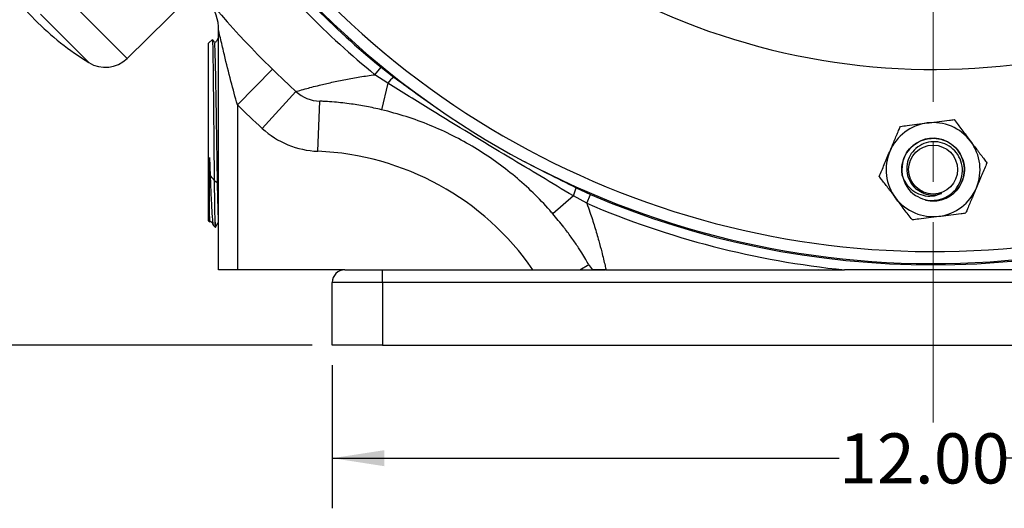
# Model space of a CAD drawing. Units: inches. Extents: x 0.5 to 21.5, y 0.5 to 16.8.
# Drawn here: x 15.2 to 17.7, y 7.8 to 9 of the extents above; entities that cross this region are included whole.
import ezdxf

# ---------------------------------------------------------------- set-up
doc = ezdxf.new("R2010")
doc.units = ezdxf.units.IN
doc.header["$MEASUREMENT"] = 0
doc.linetypes.add('CENTERX2', pattern=[0.8, 0.5, -0.1, 0.1, -0.1])
doc.layers.add('DEFAULT', color=7, linetype='Continuous')
doc.styles.add('SLDTEXTSTYLE5', font='TXT', dxfattribs={"width": 0.75})
doc.dimstyles.new('SLDDIMSTYLE2', dxfattribs={"dimtxt": 0.125, "dimasz": 0.13, "dimexe": 0, "dimexo": 0.0625, "dimgap": 0.03125, "dimtad": 0, "dimtih": 1, "dimtoh": 1, "dimlfac": 4, "dimrnd": 1e-09, "dimzin": 4, "dimdsep": 46, "dimtxsty": 'SLDTEXTSTYLE5', "dimsah": 1, "dimcen": 0.09, "dimadec": 0, "dimazin": 1, "dimtfac": 1, "dimtofl": 0, "dimtmove": 0, "dimatfit": 3, "dimfxl": 1, "dimfrac": 2, "dimtolj": 1, "dimtzin": 12, "dimarcsym": 0})

# ---------------------------------------------------------------- blocks, each defined once
blk = doc.blocks.new('_D_9')
at = {"layer": 'DEFAULT'}
for p, q in [((16.0135, 8.1588), (16.0135, 7.8015)), ((19.0135, 8.1588), (19.0135, 7.8015)), ((16.0135, 7.9265), (17.2786, 7.9265)), ((19.0135, 7.9265), (17.6943, 7.9265))]:
    blk.add_line(p, q, dxfattribs=at)
for points in [[(16.0135, 7.9265), (16.1435, 7.9065), (16.1435, 7.9465)], [(19.0135, 7.9265), (18.8835, 7.9465), (18.8835, 7.9065)]]:
    blk.add_solid(points, dxfattribs=at)
at = {"layer": 'DEFAULT', "insert": (17.2786, 7.9884), "char_height": 0.125, "attachment_point": 1, "style": 'SLDTEXTSTYLE5'}
blk.add_mtext('12.00', dxfattribs=at)
blk = doc.blocks.new('_D_13')
at = {"layer": 'DEFAULT'}
for p, q in [((15.0424, 10.5838), (13.9562, 10.5838)), ((14.0812, 10.5838), (14.0812, 9.6721)), ((14.0812, 8.2088), (14.0812, 9.4736)), ((15.9635, 8.2088), (13.9562, 8.2088))]:
    blk.add_line(p, q, dxfattribs=at)
for points in [[(14.0812, 10.5838), (14.0612, 10.4538), (14.1012, 10.4538)], [(14.0812, 8.2088), (14.1012, 8.3388), (14.0612, 8.3388)]]:
    blk.add_solid(points, dxfattribs=at)
at = {"layer": 'DEFAULT', "insert": (13.9196, 9.6348), "char_height": 0.125, "attachment_point": 1, "style": 'SLDTEXTSTYLE5'}
blk.add_mtext('9.50', dxfattribs=at)

msp = doc.modelspace()

# ---------------------------------------------------------------- linework, layer by layer
at = {"color": 7, "linetype": 'Continuous', "lineweight": 25}
for p, q in [((15.50096, 8.92372), (15.81876, 9.23603)), ((15.72977, 8.39627), (15.72977, 8.99355)), ((15.71456, 8.97089), (15.70477, 8.9617)), ((15.70477, 8.51834), (15.70477, 8.9617)), ((15.72218, 8.96319), (15.71951, 8.96319)), ((16.12012, 8.88302), (16.13519, 8.90141)), ((16.13519, 8.90141), (16.16699, 8.87722)), ((15.77652, 8.80755), (15.86392, 8.89692)), ((16.15186, 8.86179), (16.12012, 8.88302)), ((16.15186, 8.86179), (16.13623, 8.79575)), ((15.83846, 8.74903), (15.92274, 8.84134)), ((15.77652, 8.80755), (15.77652, 8.39627)), ((15.97707, 8.69201), (15.98214, 8.8169)), ((16.61535, 8.58061), (16.564, 8.53624)), ((16.64884, 8.56228), (16.61535, 8.58061)), ((16.62204, 8.60116), (16.65819, 8.58414)), ((16.64884, 8.56228), (16.65819, 8.58414)), ((15.70477, 8.51834), (15.70756, 8.51572)), ((15.70859, 8.51651), (15.71126, 8.51651)), ((15.71664, 8.50719), (15.72107, 8.50303)), ((15.72107, 8.51518), (15.72107, 8.50303)), ((15.72107, 8.50303), (15.72221, 8.50306)), ((16.63113, 8.39627), (16.65395, 8.40936)), ((15.77652, 8.39627), (15.72977, 8.39627)), ((16.04477, 8.39627), (15.77652, 8.39627)), ((16.04477, 8.39627), (16.13852, 8.39627)), ((16.13852, 8.36502), (16.13852, 8.39627)), ((16.13852, 8.39627), (16.69525, 8.39627)), ((16.01352, 8.20877), (16.01352, 8.36502)), ((16.13852, 8.36502), (16.01352, 8.36502)), ((18.88852, 8.36502), (16.13852, 8.36502)), ((16.13852, 8.36502), (16.13852, 8.20877)), ((16.13852, 8.20877), (16.01352, 8.20877)), ((16.13852, 8.20877), (18.88852, 8.20877))]:
    msp.add_line(p, q, dxfattribs=at)
at = {"color": 8, "linetype": 'Continuous', "lineweight": 25}
for p, q in [((15.50096, 8.92372), (15.33763, 9.08705)), ((15.40579, 8.91314), (15.28475, 9.03418))]:
    msp.add_line(p, q, dxfattribs=at)
at = {"color": 7, "linetype": 'Continuous', "lineweight": 25, "flags": 128}
msp.add_lwpolyline([(17.49466, 8.57046), (17.50633, 8.56848), (17.52322, 8.56875)], dxfattribs=at)
at = {"color": 7, "linetype": 'Continuous', "lineweight": 25}
msp.add_circle((17.51352, 8.64627), 0.06108, dxfattribs=at)
for centre, radius, start, end in [((17.51352, 10.58377), 2.17188, 218.51131, 45), ((17.51352, 10.58377), 1.6875, 245.00565, 24.99435), ((17.51352, 10.58377), 2.17488, 218.51963, 230.67273), ((15.80109, 9.55051), 0.75, 211.8071, 225), ((17.51352, 10.58377), 2.35938, 218.98877, 227.60488), ((15.60477, 8.99355), 0.125, 360, 35.48267), ((15.80109, 9.55051), 0.75, 225, 238.1929), ((15.44664, 8.979), 0.0775, 238.1929, 314.5), ((16.22846, 8.8018), 0.0973, 129.18501, 141.93651), ((15.98595, 8.91058), 0.09375, 227.60488, 267.67407), ((17.51352, 10.58377), 2.48438, 225.63956, 227.60488), ((17.51352, 8.64627), 0.11725, 97.12844, 157.12844), ((17.51352, 8.64627), 0.11725, 37.12844, 97.12844), ((15.98595, 8.91058), 0.21875, 227.60488, 267.67407), ((17.51352, 8.64627), 0.07813, 277.12844, 190.33465), ((17.51352, 8.64627), 0.11725, 337.12844, 37.12844), ((15.94917, 8.00507), 0.6875, 34.68143, 87.67407), ((17.51352, 8.64627), 0.11725, 157.12844, 217.12844), ((17.51352, 8.64627), 0.07813, 190.33465, 235.44636), ((16.52676, 8.62084), 0.0973, 335.57773, 348.32923), ((17.51352, 10.58377), 2.17488, 246.84151, 293.15849), ((17.51352, 8.64627), 0.11725, 277.12844, 337.12844), ((17.51352, 10.58377), 2.19866, 246.84151, 264.22452), ((17.51352, 8.64627), 0.11725, 217.12844, 277.12844), ((16.73527, 8.45601), 0.09375, 209.84017, 219.58333), ((16.04477, 8.36502), 0.03125, 90, 180)]:
    msp.add_arc(centre, radius, start, end, dxfattribs=at)
at = {"color": 8, "linetype": 'Continuous', "lineweight": 25}
for radius, start, end in [(2.14188, 218.42047, 45), (2.19866, 218.58453, 230.67273)]:
    msp.add_arc((17.51352, 10.58377), radius, start, end, dxfattribs=at)
at = {"color": 7, "linetype": 'Continuous', "lineweight": 25}
for points, knots in [([(15.72977, 8.97642), (15.72853, 8.97426), (15.72597, 8.96983), (15.72341, 8.9654), (15.7221, 8.96313)], [0, 0, 0, 0, 0.4872015, 1, 1, 1, 1]), ([(15.77652, 8.80755), (15.77114, 8.82728), (15.75974, 8.86904), (15.74608, 8.92381), (15.73651, 8.96415), (15.73199, 8.98379), (15.73035, 8.99099), (15.72983, 8.99328), (15.72979, 8.99349), (15.72977, 8.99355)], [0, 0, 0, 0, 0.3003837, 0.6356236, 0.8337595, 0.9324571, 0.9597088, 0.9872725, 1, 1, 1, 1]), ([(15.72107, 8.51518), (15.72095, 8.51989), (15.72071, 8.52931), (15.72035, 8.55068), (15.71999, 8.57691), (15.71962, 8.60826), (15.71925, 8.64323), (15.71887, 8.68121), (15.7185, 8.72039), (15.71813, 8.76038), (15.71776, 8.79929), (15.71738, 8.83676), (15.71701, 8.87102), (15.71664, 8.90176), (15.71627, 8.92751), (15.71589, 8.94811), (15.71552, 8.96233), (15.71517, 8.97039), (15.71495, 8.97052), (15.71486, 8.97057)], [0, 0, 0, 0, 0.0580646, 0.1161293, 0.1757913, 0.2353272, 0.2966003, 0.3559626, 0.4170572, 0.4762236, 0.5371148, 0.5961061, 0.6568174, 0.715651, 0.7762016, 0.8348577, 0.8952254, 0.9536848, 1, 1, 1, 1]), ([(15.71955, 8.96313), (15.71818, 8.9655), (15.71675, 8.96798), (15.71531, 8.97046), (15.71525, 8.97057)], [0, 0, 0, 0, 0.9550743, 1, 1, 1, 1]), ([(15.72977, 8.52087), (15.72965, 8.52216), (15.72932, 8.52545), (15.72879, 8.53806), (15.7282, 8.55741), (15.7276, 8.58245), (15.727, 8.6121), (15.72641, 8.64558), (15.72581, 8.68186), (15.72521, 8.71987), (15.72462, 8.75849), (15.72402, 8.79657), (15.72342, 8.83298), (15.72282, 8.86662), (15.72223, 8.89652), (15.72163, 8.92176), (15.72103, 8.94169), (15.72044, 8.95529), (15.71994, 8.96236), (15.71965, 8.96231), (15.71955, 8.9623)], [0, 0, 0, 0, 0.0372224, 0.0955755, 0.153934, 0.2122966, 0.2706646, 0.3290376, 0.3874147, 0.4457974, 0.5041849, 0.5625766, 0.620974, 0.6793759, 0.7377824, 0.7961944, 0.8546107, 0.913032, 0.9714586, 1, 1, 1, 1]), ([(15.92274, 8.84134), (15.92398, 8.8417), (15.92641, 8.84239), (15.9427, 8.84692), (15.96164, 8.85193), (15.98343, 8.85742), (16.01181, 8.8641), (16.04611, 8.87126), (16.08259, 8.87789), (16.10753, 8.8813), (16.12012, 8.88302)], [0, 0, 0, 0, 0.15320032, 0.29777492, 0.39115921, 0.48682886, 0.61472577, 0.74685209, 0.87221583, 1, 1, 1, 1]), ([(16.16699, 8.87722), (16.18381, 8.86492), (16.22251, 8.83663), (16.26173, 8.80907), (16.28391, 8.79349)], [0, 0, 0, 0, 0.4345882, 1, 1, 1, 1]), ([(16.61535, 8.58061), (16.58859, 8.59674), (16.53501, 8.62904), (16.41578, 8.69979), (16.30626, 8.76673), (16.20583, 8.82898), (16.16985, 8.85085), (16.15186, 8.86179)], [0, 0, 0, 0, 0.17303989, 0.3465296, 0.76668697, 0.88327514, 1, 1, 1, 1]), ([(16.13623, 8.79575), (16.12378, 8.79851), (16.09861, 8.80411), (16.06588, 8.80932), (16.03907, 8.81268), (16.01631, 8.8149), (15.99733, 8.8162), (15.98449, 8.81681), (15.98293, 8.81687), (15.98214, 8.8169)], [0, 0, 0, 0, 0.1903165, 0.3844668, 0.49993, 0.6183367, 0.7729906, 0.8849197, 1, 1, 1, 1]), ([(16.564, 8.53624), (16.56152, 8.53909), (16.54578, 8.55714), (16.5151, 8.58908), (16.47007, 8.62962), (16.42152, 8.66713), (16.36948, 8.70135), (16.31466, 8.73164), (16.25773, 8.75751), (16.19845, 8.7795), (16.15704, 8.79032), (16.13623, 8.79575)], [0, 0, 0, 0, 0.02214705, 0.14062532, 0.26028715, 0.38137235, 0.50363681, 0.62545495, 0.74873975, 0.87380152, 1, 1, 1, 1]), ([(17.40549, 8.69184), (17.40918, 8.70058), (17.41668, 8.71837), (17.4254, 8.73904), (17.43036, 8.7508), (17.4318, 8.75421)], [0, 0, 0, 0, 0.4066349, 0.8279722, 1, 1, 1, 1]), ([(17.4318, 8.75421), (17.43749, 8.75492), (17.45094, 8.75661), (17.47337, 8.75941), (17.49037, 8.76154), (17.49897, 8.76261)], [0, 0, 0, 0, 0.26544469, 0.62807321, 1, 1, 1, 1]), ([(17.49897, 8.76261), (17.50052, 8.76281), (17.5106, 8.76407), (17.5294, 8.76642), (17.55014, 8.76901), (17.5622, 8.77052), (17.56614, 8.77101)], [0, 0, 0, 0, 0.0669214, 0.4358368, 0.8152668, 1, 1, 1, 1]), ([(17.56614, 8.77101), (17.5725, 8.76262), (17.58544, 8.74552), (17.59957, 8.72686), (17.60682, 8.71729), (17.607, 8.71704)], [0, 0, 0, 0, 0.4845461, 0.9867483, 1, 1, 1, 1]), ([(17.43666, 8.63225), (17.43606, 8.63713), (17.43443, 8.65014), (17.43829, 8.67157), (17.44977, 8.69368), (17.4677, 8.71116), (17.49011, 8.72218), (17.51488, 8.72569), (17.53948, 8.72135), (17.56154, 8.70955), (17.57881, 8.69151), (17.58965, 8.66896), (17.59293, 8.6442), (17.58835, 8.61961), (17.57637, 8.59765), (17.55813, 8.5807), (17.53718, 8.57019), (17.52247, 8.56925), (17.51603, 8.56884)], [0, 0, 0, 0, 0.0388955, 0.1037564, 0.1689325, 0.2337791, 0.2989694, 0.3638021, 0.4290063, 0.4938255, 0.5590431, 0.6238493, 0.6890799, 0.7538734, 0.8191166, 0.8838979, 0.9491532, 1, 1, 1, 1]), ([(17.46921, 8.58193), (17.47698, 8.57791), (17.49252, 8.56989), (17.51921, 8.56848), (17.54449, 8.57546), (17.56587, 8.59049), (17.58076, 8.61155), (17.58774, 8.63614), (17.58605, 8.66137), (17.57616, 8.68435), (17.5593, 8.70248), (17.5376, 8.71381), (17.51359, 8.71717), (17.49015, 8.71237), (17.46986, 8.7001), (17.45506, 8.68199), (17.44725, 8.66019), (17.4472, 8.63731), (17.45476, 8.61608), (17.46822, 8.59896), (17.4804, 8.59227), (17.48613, 8.58913)], [0, 0, 0, 0, 0.05729646, 0.11459353, 0.17177571, 0.22800939, 0.28395562, 0.33912754, 0.39383592, 0.44794774, 0.501417, 0.55447042, 0.60669977, 0.65869652, 0.70968572, 0.76053519, 0.81037494, 0.85998644, 0.90876409, 0.95713557, 1, 1, 1, 1]), ([(17.607, 8.71704), (17.61273, 8.70948), (17.62438, 8.69409), (17.63792, 8.6762), (17.64563, 8.66602), (17.64786, 8.66307)], [0, 0, 0, 0, 0.4066349, 0.82797221, 1, 1, 1, 1]), ([(17.37918, 8.62947), (17.38327, 8.63917), (17.39161, 8.65893), (17.40071, 8.6805), (17.40537, 8.69156), (17.40549, 8.69184)], [0, 0, 0, 0, 0.48454611, 0.98674827, 1, 1, 1, 1]), ([(15.72977, 8.6102), (15.72069, 8.61813), (15.70117, 8.63516), (15.70488, 8.66235), (15.70687, 8.67689)], [0, 0, 0, 0, 0.4654834, 1, 1, 1, 1]), ([(15.70678, 8.54646), (15.70678, 8.54738), (15.70679, 8.55197), (15.7068, 8.56419), (15.70681, 8.58591), (15.70683, 8.61449), (15.70685, 8.64504), (15.70686, 8.66627), (15.70687, 8.67689)], [0, 0, 0, 0, 0.0319948, 0.1601172, 0.3821815, 0.6042429, 0.8021218, 1, 1, 1, 1]), ([(15.70687, 8.67689), (15.70724, 8.66642), (15.70799, 8.64549), (15.70913, 8.61606), (15.7103, 8.58779), (15.71154, 8.56162), (15.71282, 8.53928), (15.7141, 8.52199), (15.71539, 8.51143), (15.71627, 8.50663), (15.71672, 8.50726), (15.71676, 8.50731)], [0, 0, 0, 0, 0.11183294, 0.22366137, 0.33794564, 0.46591641, 0.59753359, 0.72673644, 0.85960932, 0.99009896, 1, 1, 1, 1]), ([(16.49377, 8.66618), (16.51224, 8.65655), (16.55475, 8.63438), (16.59774, 8.61316), (16.62204, 8.60116)], [0, 0, 0, 0, 0.4346064, 1, 1, 1, 1]), ([(17.64786, 8.66307), (17.64377, 8.65337), (17.63544, 8.63361), (17.62634, 8.61204), (17.62167, 8.60098), (17.62155, 8.6007)], [0, 0, 0, 0, 0.4845461, 0.9867483, 1, 1, 1, 1]), ([(17.42004, 8.5755), (17.41432, 8.58306), (17.40266, 8.59845), (17.38912, 8.61634), (17.38141, 8.62652), (17.37918, 8.62947)], [0, 0, 0, 0, 0.4066349, 0.8279722, 1, 1, 1, 1]), ([(17.53444, 8.58646), (17.52844, 8.58405), (17.51583, 8.579), (17.49413, 8.57922), (17.47247, 8.58629), (17.45333, 8.60081), (17.4418, 8.61736), (17.43788, 8.62873), (17.43666, 8.63225)], [0, 0, 0, 0, 0.1571953, 0.3306969, 0.5183054, 0.706275, 0.9090983, 1, 1, 1, 1]), ([(17.48613, 8.58913), (17.48786, 8.58836), (17.49607, 8.58472), (17.51277, 8.58132), (17.52709, 8.58472), (17.53444, 8.58646)], [0, 0, 0, 0, 0.1150819, 0.5455716, 1, 1, 1, 1]), ([(17.62155, 8.6007), (17.61787, 8.59196), (17.61036, 8.57417), (17.60164, 8.5535), (17.59668, 8.54174), (17.59524, 8.53833)], [0, 0, 0, 0, 0.4066349, 0.8279722, 1, 1, 1, 1]), ([(16.64884, 8.56228), (16.65154, 8.55484), (16.65864, 8.5353), (16.66888, 8.50359), (16.67861, 8.4702), (16.68745, 8.43683), (16.69331, 8.41247), (16.69617, 8.39979), (16.69697, 8.39627)], [0, 0, 0, 0, 0.1179783, 0.3103607, 0.5070489, 0.6722061, 0.9089262, 1, 1, 1, 1]), ([(17.4609, 8.52153), (17.45454, 8.52992), (17.4416, 8.54702), (17.42747, 8.56568), (17.42023, 8.57525), (17.42004, 8.5755)], [0, 0, 0, 0, 0.48454611, 0.98674827, 1, 1, 1, 1]), ([(15.70794, 8.51613), (15.70787, 8.5161), (15.70767, 8.51601), (15.70738, 8.52242), (15.70707, 8.53276), (15.70688, 8.54187), (15.70678, 8.54646)], [0, 0, 0, 0, 0.1845659, 0.5125643, 0.7542843, 1, 1, 1, 1]), ([(15.70859, 8.51696), (15.70856, 8.51681), (15.70833, 8.51578), (15.7079, 8.52036), (15.70733, 8.53008), (15.70696, 8.54126), (15.70678, 8.54646)], [0, 0, 0, 0, 0.0536055, 0.3830584, 0.7125383, 1, 1, 1, 1]), ([(16.65395, 8.40936), (16.65386, 8.40951), (16.6536, 8.40995), (16.65033, 8.41564), (16.64236, 8.42907), (16.62986, 8.44897), (16.61435, 8.47193), (16.60078, 8.49055), (16.58423, 8.51214), (16.57326, 8.52521), (16.564, 8.53624)], [0, 0, 0, 0, 0.05307064, 0.15922403, 0.29925738, 0.43404601, 0.58965972, 0.74581832, 0.7854608, 1, 1, 1, 1]), ([(17.52807, 8.52993), (17.52962, 8.53012), (17.5397, 8.53138), (17.5585, 8.53373), (17.57924, 8.53632), (17.5913, 8.53783), (17.59524, 8.53833)], [0, 0, 0, 0, 0.0669214, 0.4358368, 0.8152668, 1, 1, 1, 1]), ([(15.71122, 8.51658), (15.71253, 8.51431), (15.71428, 8.51129), (15.71602, 8.50827), (15.71646, 8.50752)], [0, 0, 0, 0, 0.7517088, 1, 1, 1, 1]), ([(15.72218, 8.50392), (15.72208, 8.50376), (15.7217, 8.50322), (15.72133, 8.51021), (15.72107, 8.51518)], [0, 0, 0, 0, 0.29018797, 1, 1, 1, 1]), ([(15.72222, 8.50305), (15.72359, 8.50542), (15.7261, 8.50978), (15.72862, 8.51414), (15.72977, 8.51613)], [0, 0, 0, 0, 0.5434324, 1, 1, 1, 1]), ([(17.4609, 8.52153), (17.46659, 8.52224), (17.48004, 8.52392), (17.50247, 8.52672), (17.51947, 8.52885), (17.52807, 8.52993)], [0, 0, 0, 0, 0.2654447, 0.6280732, 1, 1, 1, 1]), ([(16.69697, 8.39627), (16.69092, 8.39627), (16.67888, 8.39627), (16.66948, 8.39627), (16.66478, 8.39627), (16.66323, 8.39627), (16.66307, 8.39627), (16.66301, 8.39627)], [0, 0, 0, 0, 0.2236267, 0.4453842, 0.6505397, 0.8564074, 1, 1, 1, 1]), ([(16.69697, 8.39627), (16.71105, 8.39627), (16.73925, 8.39627), (16.78197, 8.39627), (16.84009, 8.39627), (16.91467, 8.39627), (17.00872, 8.39627), (17.10365, 8.39627), (17.19834, 8.39627), (17.26124, 8.39627), (17.29227, 8.39627)], [0, 0, 0, 0, 0.0791621, 0.1584771, 0.2227304, 0.3775698, 0.5325563, 0.6897168, 0.8469025, 1, 1, 1, 1]), ([(17.22666, 8.39689), (17.22671, 8.39687), (17.22707, 8.39666), (17.22743, 8.39645), (17.22774, 8.39627)], [0, 0, 0, 0, 0.1324907, 1, 1, 1, 1]), ([(17.73477, 8.39627), (17.71574, 8.39627), (17.66935, 8.39627), (17.59562, 8.39627), (17.52005, 8.39627), (17.41893, 8.39627), (17.34518, 8.39627), (17.29227, 8.39627)], [0, 0, 0, 0, 0.1290271, 0.3145048, 0.4999996, 0.6412214, 1, 1, 1, 1])]:
    msp.add_open_spline(points, degree=3, knots=knots, dxfattribs=at)
at = {"layer": 'DEFAULT', "linetype": 'CENTERX2', "lineweight": 18}
msp.add_line((17.51352, 8.01554), (17.51352, 12.99695), dxfattribs=at)

# ---------------------------------------------------------------- dimensions: what is measured, and where the dimension line sits
at = {"layer": 'DEFAULT'}
dim = msp.add_linear_dim(base=(14.08121, 10.58377), p1=(16.01352, 8.20877), p2=(15.09243, 10.58377), angle=90, dimstyle='SLDDIMSTYLE2', dxfattribs=at)
dim.commit()
dim.dimension.update_dxf_attribs({"geometry": '_D_13', "text_midpoint": (14.08121, 9.57286), "dimtype": 160})
dim = msp.add_linear_dim(base=(19.01352, 7.92652), p1=(16.01352, 8.20877), p2=(19.01352, 8.20877), dimstyle='SLDDIMSTYLE2', dxfattribs=at)
dim.commit()
dim.dimension.update_dxf_attribs({"geometry": '_D_9', "text_midpoint": (17.48645, 7.92652), "dimtype": 160})

doc.saveas('drawing.dxf')
